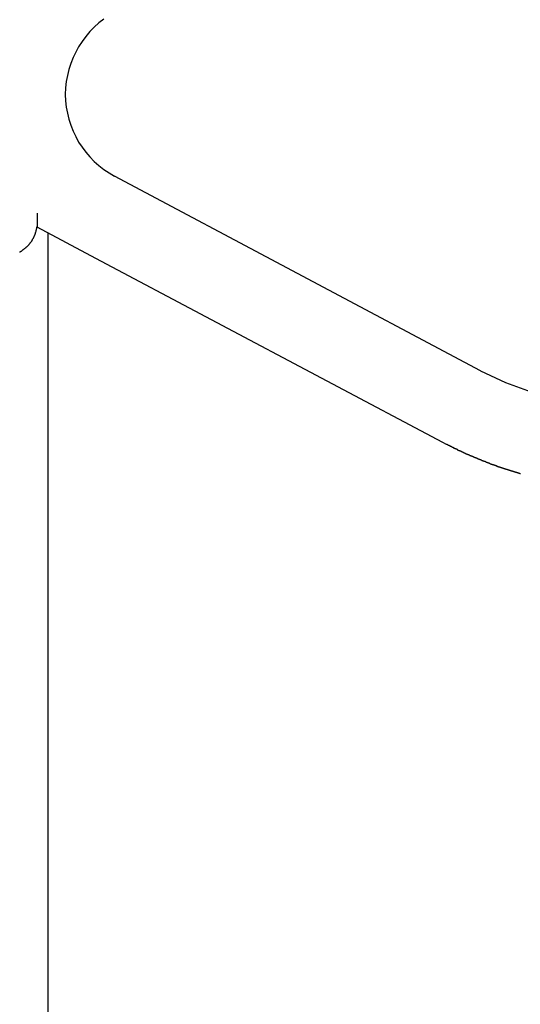
# Model space of a CAD drawing. Extents: x -45.3 to 45.3, y -18.3 to 18.3.
# Drawn here: x -16.3 to -15.9, y -1.1 to -0.2 of the extents above; entities that cross this region are included whole.
import ezdxf

# ---------------------------------------------------------------- set-up
doc = ezdxf.new("R2010")
doc.units = 0
doc.layers.get('0').update_dxf_attribs({"linetype": 'CONTINUOUS'})

msp = doc.modelspace()

# ---------------------------------------------------------------- linework, layer by layer
at = {"color": 0}
for points in [[(-16.2365, -0.238), (-16.2407, -0.2412), (-16.2448, -0.2449), (-16.2485, -0.2487), (-16.252, -0.2528), (-16.2551, -0.2571), (-16.2582, -0.2617), (-16.2607, -0.2663), (-16.263, -0.2711), (-16.2649, -0.2761), (-16.2666, -0.2813), (-16.2678, -0.2865), (-16.2688, -0.2919), (-16.2694, -0.2973), (-16.2697, -0.303), (-16.2697, -0.303), (-16.2694, -0.3084), (-16.2688, -0.3138), (-16.2678, -0.319), (-16.2666, -0.3244), (-16.2649, -0.3295), (-16.263, -0.3345), (-16.2607, -0.3393), (-16.2582, -0.3441), (-16.2551, -0.3484), (-16.252, -0.3528), (-16.2485, -0.3568), (-16.2448, -0.3607), (-16.2407, -0.3642), (-16.2365, -0.3676), (-16.2319, -0.3707), (-16.2273, -0.3736)], [(-16.2273, -0.3736), (-16.2273, -0.3736)], [(-15.9114, -0.5414), (-16.2273, -0.3736)], [(-15.9114, -0.5414), (-16.2273, -0.3736)], [(-15.9114, -0.5414), (-16.2273, -0.3736)], [(-15.9114, -0.5414), (-16.2273, -0.3736)], [(-15.9114, -0.5414), (-16.2273, -0.3736)], [(-15.9114, -0.5414), (-16.2273, -0.3736)], [(-15.9114, -0.5414), (-16.2273, -0.3736)], [(-15.9114, -0.5414), (-16.2273, -0.3736)], [(-15.9114, -0.5414), (-16.2273, -0.3736)], [(-15.9114, -0.5414), (-16.2273, -0.3736)], [(-15.9114, -0.5414), (-16.2273, -0.3736)], [(-15.9114, -0.5414), (-16.2273, -0.3736)], [(-15.9114, -0.5414), (-16.2273, -0.3736)], [(-15.9114, -0.5414), (-16.2273, -0.3736)], [(-15.9114, -0.5414), (-16.2273, -0.3736)], [(-15.9114, -0.5414), (-16.2273, -0.3736)], [(-15.9114, -0.5414), (-16.2273, -0.3736)], [(-15.9114, -0.5414), (-16.2273, -0.3736)], [(-15.9114, -0.5414), (-16.2273, -0.3736)], [(-15.9114, -0.5414), (-16.2273, -0.3736)], [(-15.9114, -0.5414), (-16.2273, -0.3736)], [(-16.2939, -0.4055), (-16.2939, -0.4055), (-16.2939, -0.4067), (-16.2939, -0.4081), (-16.2939, -0.4092), (-16.2939, -0.4104), (-16.2939, -0.4113), (-16.2939, -0.4124), (-16.2939, -0.4133), (-16.294, -0.4142), (-16.294, -0.4148), (-16.294, -0.4154), (-16.294, -0.4158), (-16.294, -0.4164), (-16.294, -0.4167), (-16.294, -0.417), (-16.294, -0.4171), (-16.2942, -0.4173)], [(-16.3091, -0.4389), (-16.309, -0.4389), (-16.309, -0.4389), (-16.309, -0.4389), (-16.309, -0.4389), (-16.3087, -0.4388), (-16.3087, -0.4388), (-16.3087, -0.4388), (-16.3087, -0.4388), (-16.3087, -0.4388), (-16.3087, -0.4388), (-16.3087, -0.4388), (-16.3087, -0.4388), (-16.3087, -0.4388), (-16.3084, -0.4385), (-16.3084, -0.4385), (-16.3084, -0.4385), (-16.3084, -0.4385), (-16.3084, -0.4385), (-16.3084, -0.4385), (-16.3084, -0.4385), (-16.3084, -0.4385), (-16.3081, -0.4385), (-16.3081, -0.4385), (-16.3081, -0.4385), (-16.3081, -0.4385), (-16.3081, -0.4385), (-16.3081, -0.4385), (-16.3081, -0.4385), (-16.3081, -0.4385), (-16.3081, -0.4385), (-16.3078, -0.4382), (-16.3078, -0.4382), (-16.3078, -0.4382), (-16.3078, -0.4382), (-16.3078, -0.4382), (-16.3078, -0.4382), (-16.3078, -0.4382), (-16.3078, -0.4382), (-16.3075, -0.4381), (-16.3075, -0.4381), (-16.3075, -0.4381), (-16.3075, -0.4381), (-16.3075, -0.4381), (-16.3075, -0.4381), (-16.3075, -0.4381), (-16.3075, -0.4381), (-16.3075, -0.4381), (-16.3072, -0.4378), (-16.3072, -0.4378), (-16.3072, -0.4378), (-16.3072, -0.4378), (-16.3072, -0.4378), (-16.3072, -0.4378), (-16.3072, -0.4378), (-16.3072, -0.4378), (-16.3069, -0.4377), (-16.3069, -0.4377), (-16.3069, -0.4377), (-16.3069, -0.4377), (-16.3069, -0.4377), (-16.3069, -0.4377), (-16.3069, -0.4377), (-16.3069, -0.4377), (-16.3069, -0.4377), (-16.3066, -0.4374), (-16.3066, -0.4374), (-16.3066, -0.4374), (-16.3066, -0.4374), (-16.3065, -0.4374), (-16.3065, -0.4374), (-16.3065, -0.4374), (-16.3065, -0.4374), (-16.3063, -0.4372), (-16.3063, -0.4372), (-16.3063, -0.4372), (-16.3063, -0.4372), (-16.3063, -0.4372), (-16.3063, -0.4372), (-16.3063, -0.4372), (-16.3063, -0.4372), (-16.3063, -0.4372), (-16.306, -0.4369), (-16.306, -0.4369), (-16.306, -0.4369), (-16.306, -0.4369), (-16.3059, -0.4369), (-16.3059, -0.4369), (-16.3059, -0.4369), (-16.3059, -0.4369), (-16.3057, -0.4368), (-16.3057, -0.4368), (-16.3057, -0.4368), (-16.3057, -0.4368), (-16.3057, -0.4368), (-16.3057, -0.4368), (-16.3057, -0.4368), (-16.3057, -0.4368), (-16.3057, -0.4368), (-16.3054, -0.4365), (-16.3054, -0.4365), (-16.3054, -0.4365), (-16.3054, -0.4365), (-16.3054, -0.4365), (-16.3054, -0.4365), (-16.3054, -0.4365), (-16.3054, -0.4365), (-16.3051, -0.4363), (-16.3051, -0.4363), (-16.3051, -0.4363), (-16.3051, -0.4363), (-16.3051, -0.4363), (-16.3051, -0.4363), (-16.3051, -0.4363), (-16.3051, -0.4363), (-16.3051, -0.4363), (-16.3048, -0.436), (-16.3048, -0.436), (-16.3048, -0.436), (-16.3048, -0.436), (-16.3048, -0.436), (-16.3048, -0.436), (-16.3048, -0.436), (-16.3048, -0.436), (-16.3045, -0.4359), (-16.3045, -0.4359), (-16.3045, -0.4359), (-16.3045, -0.4359), (-16.3045, -0.4359), (-16.3045, -0.4359), (-16.3045, -0.4359), (-16.3045, -0.4359), (-16.3045, -0.4359), (-16.3042, -0.4356), (-16.3042, -0.4356), (-16.3042, -0.4356), (-16.3042, -0.4356), (-16.3042, -0.4356), (-16.3042, -0.4356), (-16.3042, -0.4356), (-16.3042, -0.4356), (-16.3039, -0.4354), (-16.3039, -0.4354), (-16.3039, -0.4354), (-16.3039, -0.4354), (-16.3039, -0.4354), (-16.3039, -0.4354), (-16.3039, -0.4354), (-16.3039, -0.4354), (-16.3039, -0.4354), (-16.3036, -0.4351), (-16.3036, -0.4351), (-16.3036, -0.4351), (-16.3036, -0.4351), (-16.3036, -0.4351), (-16.3036, -0.4351), (-16.3036, -0.4351), (-16.3036, -0.4351), (-16.3034, -0.4349), (-16.3034, -0.4349), (-16.3034, -0.4349), (-16.3034, -0.4349), (-16.3034, -0.4349), (-16.3034, -0.4349), (-16.3034, -0.4349), (-16.3034, -0.4349), (-16.3034, -0.4349), (-16.3031, -0.4346), (-16.3031, -0.4346), (-16.3031, -0.4346), (-16.3031, -0.4346), (-16.3031, -0.4346), (-16.3031, -0.4346), (-16.3031, -0.4346), (-16.3031, -0.4346), (-16.3028, -0.4344), (-16.3028, -0.4344), (-16.3028, -0.4344), (-16.3028, -0.4344), (-16.3028, -0.4344), (-16.3028, -0.4344), (-16.3028, -0.4344), (-16.3028, -0.4344), (-16.3028, -0.4344), (-16.3025, -0.4341), (-16.3025, -0.4341), (-16.3025, -0.4341), (-16.3025, -0.4341), (-16.3025, -0.4341), (-16.3025, -0.4341), (-16.3025, -0.4341), (-16.3025, -0.4341), (-16.3023, -0.4338), (-16.3023, -0.4338), (-16.3023, -0.4338), (-16.3023, -0.4338), (-16.3023, -0.4338), (-16.3023, -0.4338), (-16.3023, -0.4338), (-16.3023, -0.4338), (-16.3023, -0.4338), (-16.302, -0.4335), (-16.302, -0.4335), (-16.302, -0.4335), (-16.302, -0.4335), (-16.302, -0.4335), (-16.302, -0.4335), (-16.302, -0.4335), (-16.302, -0.4335), (-16.3018, -0.4333), (-16.3018, -0.4333), (-16.3018, -0.4333), (-16.3018, -0.4333), (-16.3018, -0.4333), (-16.3018, -0.4333), (-16.3018, -0.4333), (-16.3018, -0.4333), (-16.3018, -0.4333), (-16.3015, -0.433), (-16.3015, -0.433), (-16.3015, -0.433), (-16.3015, -0.433), (-16.3015, -0.433), (-16.3015, -0.433), (-16.3015, -0.433), (-16.3015, -0.433), (-16.3013, -0.4327), (-16.3013, -0.4327), (-16.3013, -0.4327), (-16.3013, -0.4327), (-16.3013, -0.4327), (-16.3013, -0.4327), (-16.3013, -0.4327), (-16.3013, -0.4327), (-16.3013, -0.4327), (-16.301, -0.4324), (-16.301, -0.4324), (-16.301, -0.4324), (-16.301, -0.4324), (-16.301, -0.4324), (-16.301, -0.4324), (-16.301, -0.4324), (-16.301, -0.4324), (-16.3008, -0.4322), (-16.3008, -0.4322), (-16.3008, -0.4322), (-16.3008, -0.4322), (-16.3008, -0.4322), (-16.3008, -0.4322), (-16.3008, -0.4322), (-16.3008, -0.4322), (-16.3008, -0.4322), (-16.3005, -0.4319), (-16.3005, -0.4319), (-16.3005, -0.4319), (-16.3005, -0.4319), (-16.3005, -0.4319), (-16.3005, -0.4319), (-16.3005, -0.4319), (-16.3005, -0.4319), (-16.3004, -0.4316), (-16.3004, -0.4316), (-16.3004, -0.4316), (-16.3004, -0.4316), (-16.3004, -0.4316), (-16.3004, -0.4316), (-16.3004, -0.4316), (-16.3004, -0.4316), (-16.3004, -0.4316), (-16.3001, -0.4313), (-16.3001, -0.4313), (-16.3001, -0.4313), (-16.3001, -0.4313), (-16.3001, -0.4313), (-16.3001, -0.4313), (-16.3001, -0.4313), (-16.3001, -0.4313), (-16.2999, -0.431), (-16.2999, -0.431), (-16.2999, -0.431), (-16.2999, -0.431), (-16.2999, -0.431), (-16.2999, -0.431), (-16.2999, -0.431), (-16.2999, -0.431), (-16.2999, -0.431), (-16.2996, -0.4307), (-16.2996, -0.4307), (-16.2996, -0.4307), (-16.2996, -0.4307), (-16.2996, -0.4307), (-16.2996, -0.4307), (-16.2996, -0.4307), (-16.2996, -0.4307), (-16.2995, -0.4304), (-16.2995, -0.4304), (-16.2995, -0.4304), (-16.2995, -0.4304), (-16.2995, -0.4304), (-16.2995, -0.4304), (-16.2995, -0.4304), (-16.2995, -0.4304), (-16.2995, -0.4304), (-16.2992, -0.4301), (-16.2992, -0.4301), (-16.2992, -0.4301), (-16.2992, -0.4301), (-16.2992, -0.4301), (-16.2992, -0.4301), (-16.2992, -0.4301), (-16.2992, -0.4301), (-16.299, -0.4298), (-16.299, -0.4298), (-16.299, -0.4298), (-16.299, -0.4298), (-16.299, -0.4298), (-16.299, -0.4298), (-16.299, -0.4298), (-16.299, -0.4298), (-16.299, -0.4298), (-16.2987, -0.4295), (-16.2987, -0.4295), (-16.2987, -0.4295), (-16.2987, -0.4295), (-16.2987, -0.4295), (-16.2987, -0.4295), (-16.2987, -0.4295), (-16.2987, -0.4295), (-16.2986, -0.4292), (-16.2986, -0.4292), (-16.2986, -0.4292), (-16.2986, -0.4292), (-16.2986, -0.4292), (-16.2986, -0.4292), (-16.2986, -0.4292), (-16.2986, -0.4292), (-16.2986, -0.4292), (-16.2983, -0.4289), (-16.2983, -0.4289), (-16.2983, -0.4289), (-16.2983, -0.4289), (-16.2983, -0.4289), (-16.2983, -0.4289), (-16.2983, -0.4289), (-16.2983, -0.4289), (-16.2983, -0.4286), (-16.2983, -0.4286), (-16.2983, -0.4286), (-16.2983, -0.4286), (-16.2983, -0.4286), (-16.2983, -0.4286), (-16.2983, -0.4286), (-16.2983, -0.4286), (-16.2983, -0.4286), (-16.298, -0.4283), (-16.298, -0.4283), (-16.298, -0.4283), (-16.298, -0.4283), (-16.298, -0.4282), (-16.298, -0.4282), (-16.298, -0.4282), (-16.298, -0.4282), (-16.2979, -0.4279), (-16.2979, -0.4279), (-16.2979, -0.4279), (-16.2979, -0.4279), (-16.2979, -0.4279), (-16.2979, -0.4279), (-16.2979, -0.4279), (-16.2979, -0.4279), (-16.2979, -0.4279), (-16.2976, -0.4276), (-16.2976, -0.4276), (-16.2976, -0.4276), (-16.2976, -0.4276), (-16.2976, -0.4276), (-16.2976, -0.4276), (-16.2976, -0.4276), (-16.2976, -0.4276), (-16.2975, -0.4273), (-16.2975, -0.4273), (-16.2975, -0.4273), (-16.2975, -0.4273), (-16.2975, -0.4273), (-16.2975, -0.4273), (-16.2975, -0.4273), (-16.2975, -0.4273), (-16.2975, -0.4273), (-16.2972, -0.427), (-16.2972, -0.427), (-16.2972, -0.427), (-16.2972, -0.427), (-16.2972, -0.427), (-16.2972, -0.427), (-16.2972, -0.427), (-16.2972, -0.427), (-16.2972, -0.4267), (-16.2972, -0.4267), (-16.2972, -0.4267), (-16.2972, -0.4267), (-16.2972, -0.4267), (-16.2972, -0.4267), (-16.2972, -0.4267), (-16.2972, -0.4267), (-16.2972, -0.4267), (-16.2969, -0.4264), (-16.2969, -0.4264), (-16.2969, -0.4264), (-16.2969, -0.4264), (-16.2969, -0.4263), (-16.2969, -0.4263), (-16.2969, -0.4263), (-16.2969, -0.4263), (-16.2969, -0.426), (-16.2969, -0.426), (-16.2969, -0.426), (-16.2969, -0.426), (-16.2969, -0.426), (-16.2969, -0.426), (-16.2969, -0.426), (-16.2969, -0.426), (-16.2969, -0.426), (-16.2966, -0.4257), (-16.2966, -0.4257), (-16.2966, -0.4257), (-16.2966, -0.4257), (-16.2966, -0.4257), (-16.2966, -0.4257), (-16.2966, -0.4257), (-16.2966, -0.4257), (-16.2965, -0.4254), (-16.2965, -0.4254), (-16.2965, -0.4254), (-16.2965, -0.4254), (-16.2965, -0.4254), (-16.2965, -0.4254), (-16.2965, -0.4254), (-16.2965, -0.4254), (-16.2965, -0.4254), (-16.2963, -0.4251), (-16.2963, -0.4251), (-16.2963, -0.4251), (-16.2963, -0.4251), (-16.2963, -0.425), (-16.2963, -0.425), (-16.2963, -0.425), (-16.2963, -0.425), (-16.2963, -0.4247), (-16.2963, -0.4247), (-16.2963, -0.4247), (-16.2963, -0.4247), (-16.2963, -0.4247), (-16.2963, -0.4247), (-16.2963, -0.4247), (-16.2963, -0.4247), (-16.2963, -0.4247), (-16.296, -0.4244), (-16.296, -0.4244), (-16.296, -0.4244), (-16.296, -0.4244), (-16.296, -0.4243), (-16.296, -0.4243), (-16.296, -0.4243), (-16.296, -0.4243), (-16.296, -0.424), (-16.296, -0.424), (-16.296, -0.424), (-16.296, -0.424), (-16.296, -0.424), (-16.296, -0.424), (-16.296, -0.424), (-16.296, -0.424), (-16.296, -0.424), (-16.2957, -0.4237), (-16.2957, -0.4237), (-16.2957, -0.4237), (-16.2957, -0.4237), (-16.2957, -0.4237), (-16.2957, -0.4237), (-16.2957, -0.4237), (-16.2957, -0.4237), (-16.2957, -0.4234), (-16.2957, -0.4234), (-16.2957, -0.4234), (-16.2957, -0.4234), (-16.2957, -0.4234), (-16.2957, -0.4234), (-16.2957, -0.4234), (-16.2957, -0.4234), (-16.2957, -0.4234), (-16.2955, -0.4231), (-16.2955, -0.4231), (-16.2955, -0.4231), (-16.2955, -0.4231), (-16.2955, -0.423), (-16.2955, -0.423), (-16.2955, -0.423), (-16.2955, -0.423), (-16.2955, -0.4227), (-16.2955, -0.4227), (-16.2955, -0.4227), (-16.2955, -0.4227), (-16.2955, -0.4227), (-16.2955, -0.4227), (-16.2955, -0.4227), (-16.2955, -0.4227), (-16.2955, -0.4227), (-16.2953, -0.4224), (-16.2953, -0.4224), (-16.2953, -0.4224), (-16.2953, -0.4224), (-16.2953, -0.4223), (-16.2953, -0.4223), (-16.2953, -0.4223), (-16.2953, -0.4223), (-16.2953, -0.422), (-16.2953, -0.422), (-16.2953, -0.422), (-16.2953, -0.422), (-16.2953, -0.422), (-16.2953, -0.422), (-16.2953, -0.422), (-16.2953, -0.422), (-16.2953, -0.422), (-16.2951, -0.4217), (-16.2951, -0.4217), (-16.2951, -0.4217), (-16.2951, -0.4217), (-16.2951, -0.4217), (-16.2951, -0.4217), (-16.2951, -0.4217), (-16.2951, -0.4217), (-16.2951, -0.4214), (-16.2951, -0.4214), (-16.2951, -0.4214), (-16.2951, -0.4214), (-16.2951, -0.4214), (-16.2951, -0.4214), (-16.2951, -0.4214), (-16.2951, -0.4214), (-16.2951, -0.4214), (-16.2949, -0.4211), (-16.2949, -0.4211), (-16.2949, -0.4211), (-16.2949, -0.4211), (-16.2949, -0.4211), (-16.2949, -0.4211), (-16.2949, -0.4211), (-16.2949, -0.4211), (-16.2949, -0.4208), (-16.2949, -0.4208), (-16.2949, -0.4208), (-16.2949, -0.4208), (-16.2949, -0.4208), (-16.2949, -0.4208), (-16.2949, -0.4208), (-16.2949, -0.4208), (-16.2949, -0.4208), (-16.2947, -0.4205), (-16.2947, -0.4205), (-16.2947, -0.4205), (-16.2947, -0.4205), (-16.2947, -0.4203), (-16.2947, -0.4203), (-16.2947, -0.4203), (-16.2947, -0.4203), (-16.2947, -0.42), (-16.2947, -0.42), (-16.2947, -0.42), (-16.2947, -0.42), (-16.2947, -0.42), (-16.2947, -0.42), (-16.2947, -0.42), (-16.2947, -0.42), (-16.2947, -0.42), (-16.2945, -0.4197), (-16.2945, -0.4197), (-16.2945, -0.4197), (-16.2945, -0.4197), (-16.2945, -0.4194), (-16.2945, -0.4194), (-16.2945, -0.4194), (-16.2945, -0.4194), (-16.2945, -0.4191), (-16.2945, -0.4191), (-16.2945, -0.4191), (-16.2945, -0.4191), (-16.2945, -0.4189), (-16.2945, -0.4189), (-16.2945, -0.4189), (-16.2945, -0.4189), (-16.2945, -0.4189), (-16.2942, -0.4186), (-16.2942, -0.4186), (-16.2942, -0.4183), (-16.2942, -0.4183), (-16.2942, -0.418), (-16.2942, -0.418), (-16.2942, -0.418), (-16.2942, -0.418), (-16.2942, -0.4177), (-16.2942, -0.4177), (-16.2942, -0.4176), (-16.2942, -0.4176), (-16.2942, -0.4173), (-16.2942, -0.4173), (-16.2942, -0.4173), (-16.2942, -0.4173)], [(-16.2942, -0.4173), (-16.2942, -0.4173)], [(-16.2942, -0.4173), (-16.2435, -0.4442)], [(-16.2942, -0.4173), (-16.2435, -0.4442)], [(-16.2942, -0.4173), (-16.2435, -0.4442)], [(-16.2942, -0.4173), (-16.2435, -0.4442)], [(-16.2942, -0.4173), (-16.2435, -0.4442)], [(-16.2942, -0.4173), (-16.2435, -0.4442)], [(-16.2942, -0.4173), (-16.2435, -0.4442)], [(-16.2942, -0.4173), (-16.2435, -0.4442)], [(-16.2942, -0.4173), (-16.2435, -0.4442)], [(-16.2942, -0.4173), (-16.2435, -0.4442)], [(-16.2942, -0.4173), (-16.2435, -0.4442)], [(-16.2942, -0.4173), (-16.2435, -0.4442)], [(-16.2942, -0.4173), (-16.2435, -0.4442)], [(-16.2942, -0.4173), (-16.2435, -0.4442)], [(-16.2942, -0.4173), (-16.2435, -0.4442)], [(-16.2942, -0.4173), (-16.2435, -0.4442)], [(-16.2942, -0.4173), (-16.2435, -0.4442)], [(-16.2942, -0.4173), (-16.2435, -0.4442)], [(-16.2942, -0.4173), (-16.2435, -0.4442)], [(-16.2942, -0.4173), (-16.2435, -0.4442)], [(-16.2942, -0.4173), (-16.2435, -0.4442)], [(-16.2847, -0.4223), (-16.2847, -0.4223)], [(-16.2847, -0.4223), (-16.2847, -3.5836)], [(-16.2847, -0.4223), (-16.2847, -3.5836)], [(-16.2847, -0.4223), (-16.2847, -3.5836)], [(-16.2847, -0.4223), (-16.2847, -3.5836)], [(-16.2847, -0.4223), (-16.2847, -3.5836)], [(-16.2847, -0.4223), (-16.2847, -3.5836)], [(-16.2847, -0.4223), (-16.2847, -3.5836)], [(-16.2847, -0.4223), (-16.2847, -3.5836)], [(-16.2847, -0.4223), (-16.2847, -3.5836)], [(-16.2847, -0.4223), (-16.2847, -3.5836)], [(-16.2847, -0.4223), (-16.2847, -3.5836)], [(-16.2847, -0.4223), (-16.2847, -3.5836)], [(-16.2847, -0.4223), (-16.2847, -3.5836)], [(-16.2847, -0.4223), (-16.2847, -3.5836)], [(-16.2847, -0.4223), (-16.2847, -3.5836)], [(-16.2847, -0.4223), (-16.2847, -3.5836)], [(-16.2847, -0.4223), (-16.2847, -3.5836)], [(-16.2847, -0.4223), (-16.2847, -3.5836)], [(-16.2847, -0.4223), (-16.2847, -3.5836)], [(-16.2847, -0.4223), (-16.2847, -3.5836)], [(-16.2847, -0.4223), (-16.2847, -3.5836)], [(-16.2435, -0.4442), (-16.2435, -0.4442)], [(-16.2435, -0.4442), (-16.2435, -0.4442)], [(-16.2435, -0.4442), (-15.9442, -0.6032)], [(-16.2435, -0.4442), (-15.9442, -0.6032)], [(-16.2435, -0.4442), (-15.9442, -0.6032)], [(-16.2435, -0.4442), (-15.9442, -0.6032)], [(-16.2435, -0.4442), (-15.9442, -0.6032)], [(-16.2435, -0.4442), (-15.9442, -0.6032)], [(-16.2435, -0.4442), (-15.9442, -0.6032)], [(-16.2435, -0.4442), (-15.9442, -0.6032)], [(-16.2435, -0.4442), (-15.9442, -0.6032)], [(-16.2435, -0.4442), (-15.9442, -0.6032)], [(-16.2435, -0.4442), (-15.9442, -0.6032)], [(-16.2435, -0.4442), (-15.9442, -0.6032)], [(-16.2435, -0.4442), (-15.9442, -0.6032)], [(-16.2435, -0.4442), (-15.9442, -0.6032)], [(-16.2435, -0.4442), (-15.9442, -0.6032)], [(-16.2435, -0.4442), (-15.9442, -0.6032)], [(-16.2435, -0.4442), (-15.9442, -0.6032)], [(-16.2435, -0.4442), (-15.9442, -0.6032)], [(-16.2435, -0.4442), (-15.9442, -0.6032)], [(-16.2435, -0.4442), (-15.9442, -0.6032)], [(-16.2435, -0.4442), (-15.9442, -0.6032)], [(-15.9114, -0.5414), (-15.9114, -0.5414)], [(-15.9114, -0.5414), (-15.9114, -0.5414), (-15.8897, -0.5515), (-15.8676, -0.5597)], [(-15.9442, -0.6032), (-15.9442, -0.6032)], [(-15.9442, -0.6032), (-15.9409, -0.6049), (-15.9409, -0.6049), (-15.9406, -0.6049), (-15.9403, -0.6049), (-15.94, -0.6049), (-15.94, -0.6052), (-15.9397, -0.6052), (-15.9394, -0.6054), (-15.9391, -0.6054), (-15.9391, -0.6057), (-15.9388, -0.6057), (-15.9385, -0.6057), (-15.9382, -0.6057), (-15.9382, -0.606), (-15.9379, -0.606), (-15.9379, -0.6063), (-15.9376, -0.6063), (-15.9376, -0.6066), (-15.9376, -0.6066), (-15.9373, -0.6066), (-15.937, -0.6066), (-15.9367, -0.6066), (-15.9367, -0.6069), (-15.9364, -0.6069), (-15.9361, -0.6071), (-15.9358, -0.6071), (-15.9358, -0.6074), (-15.9355, -0.6074), (-15.9352, -0.6074), (-15.9349, -0.6074), (-15.9349, -0.6077), (-15.9346, -0.6077), (-15.9346, -0.608), (-15.9343, -0.608), (-15.9343, -0.6083), (-15.9343, -0.6083), (-15.934, -0.6083), (-15.9337, -0.6083), (-15.9334, -0.6083), (-15.9334, -0.6086), (-15.9331, -0.6086), (-15.9328, -0.6087), (-15.9325, -0.6087), (-15.9325, -0.609), (-15.9322, -0.609), (-15.9319, -0.609), (-15.9316, -0.609), (-15.9316, -0.6093), (-15.9313, -0.6093), (-15.9312, -0.6096), (-15.9309, -0.6096), (-15.9309, -0.6099), (-15.9309, -0.6099), (-15.9306, -0.6099), (-15.9303, -0.6099), (-15.93, -0.6099), (-15.93, -0.6102), (-15.9297, -0.6102), (-15.9294, -0.6103), (-15.9291, -0.6103), (-15.9291, -0.6106), (-15.9288, -0.6106), (-15.9285, -0.6106), (-15.9282, -0.6106), (-15.9282, -0.6109), (-15.9279, -0.6109), (-15.9278, -0.6112), (-15.9275, -0.6112), (-15.9275, -0.6115), (-15.9275, -0.6115), (-15.9272, -0.6115), (-15.9269, -0.6115), (-15.9266, -0.6115), (-15.9266, -0.6118), (-15.9263, -0.6118), (-15.926, -0.6119), (-15.9257, -0.6119), (-15.9257, -0.6122), (-15.9254, -0.6122), (-15.9251, -0.6122), (-15.9248, -0.6122), (-15.9248, -0.6125), (-15.9245, -0.6125), (-15.9243, -0.6128), (-15.924, -0.6128), (-15.924, -0.6131), (-15.924, -0.6131), (-15.9237, -0.6131), (-15.9234, -0.6131), (-15.9231, -0.6131), (-15.9231, -0.6134), (-15.9228, -0.6134), (-15.9225, -0.6134), (-15.9222, -0.6134), (-15.9222, -0.6137), (-15.9219, -0.6137), (-15.9216, -0.6137), (-15.9213, -0.6137), (-15.9213, -0.614), (-15.921, -0.614), (-15.9209, -0.6143), (-15.9206, -0.6143), (-15.9206, -0.6146), (-15.9206, -0.6146), (-15.9203, -0.6146), (-15.92, -0.6146), (-15.9197, -0.6146), (-15.9197, -0.6149), (-15.9194, -0.6149), (-15.9191, -0.6149), (-15.9188, -0.6149), (-15.9188, -0.6152), (-15.9185, -0.6152), (-15.9182, -0.6152), (-15.9179, -0.6152), (-15.9179, -0.6155), (-15.9176, -0.6155), (-15.9174, -0.6158), (-15.9171, -0.6158), (-15.9171, -0.6161), (-15.9171, -0.6161), (-15.9168, -0.6161), (-15.9165, -0.6161), (-15.9162, -0.6161), (-15.9162, -0.6164), (-15.9159, -0.6164), (-15.9156, -0.6164), (-15.9153, -0.6164), (-15.9153, -0.6167), (-15.915, -0.6167), (-15.9147, -0.6167), (-15.9144, -0.6167), (-15.9144, -0.617), (-15.9141, -0.617), (-15.9139, -0.6173), (-15.9136, -0.6173), (-15.9136, -0.6176), (-15.9136, -0.6176), (-15.9133, -0.6176), (-15.913, -0.6176), (-15.9127, -0.6176), (-15.9127, -0.6179), (-15.9124, -0.6179), (-15.9121, -0.6179), (-15.9118, -0.6179), (-15.9118, -0.6182), (-15.9115, -0.6182), (-15.9112, -0.6182), (-15.9109, -0.6182), (-15.9109, -0.6185), (-15.9106, -0.6185), (-15.9104, -0.6187), (-15.9101, -0.6187), (-15.9101, -0.619), (-15.9101, -0.619), (-15.9098, -0.619), (-15.9095, -0.619), (-15.9092, -0.619), (-15.9092, -0.6193), (-15.9089, -0.6193), (-15.9086, -0.6193), (-15.9083, -0.6193), (-15.9083, -0.6196), (-15.908, -0.6196), (-15.9077, -0.6196), (-15.9074, -0.6196), (-15.9074, -0.6199), (-15.9071, -0.6199), (-15.9068, -0.6201), (-15.9065, -0.6201), (-15.9065, -0.6204), (-15.9065, -0.6204), (-15.9062, -0.6204), (-15.9059, -0.6204), (-15.9056, -0.6204), (-15.9056, -0.6207), (-15.9053, -0.6207), (-15.905, -0.6207), (-15.9047, -0.6207), (-15.9047, -0.621), (-15.9044, -0.621), (-15.9041, -0.621), (-15.9038, -0.621), (-15.9038, -0.6213), (-15.9035, -0.6213), (-15.9032, -0.6214), (-15.9029, -0.6214), (-15.9029, -0.6217), (-15.9029, -0.6217), (-15.9026, -0.6217), (-15.9023, -0.6217), (-15.902, -0.6217), (-15.902, -0.622), (-15.9017, -0.622), (-15.9014, -0.622), (-15.9011, -0.622), (-15.9011, -0.6223), (-15.9008, -0.6223), (-15.9005, -0.6223), (-15.9002, -0.6223), (-15.9002, -0.6226), (-15.8999, -0.6226), (-15.8996, -0.6228), (-15.8993, -0.6228), (-15.8993, -0.6231), (-15.8993, -0.6231), (-15.899, -0.6231), (-15.8987, -0.6231), (-15.8984, -0.6231), (-15.8984, -0.6234), (-15.8981, -0.6234), (-15.8978, -0.6234), (-15.8975, -0.6234), (-15.8975, -0.6237), (-15.8972, -0.6237), (-15.8969, -0.6237), (-15.8966, -0.6237), (-15.8966, -0.624), (-15.8963, -0.624), (-15.896, -0.624), (-15.8957, -0.624), (-15.8957, -0.6243), (-15.8957, -0.6243), (-15.8954, -0.6243), (-15.8951, -0.6243), (-15.8948, -0.6243), (-15.8947, -0.6246), (-15.8944, -0.6246), (-15.8941, -0.6246), (-15.8938, -0.6246), (-15.8938, -0.6249), (-15.8935, -0.6249), (-15.8932, -0.6249), (-15.8929, -0.6249), (-15.8929, -0.6252), (-15.8926, -0.6252), (-15.8923, -0.6253), (-15.892, -0.6253), (-15.892, -0.6256), (-15.892, -0.6256), (-15.8917, -0.6256), (-15.8914, -0.6256), (-15.8911, -0.6256), (-15.8911, -0.6259), (-15.8908, -0.6259), (-15.8905, -0.6259), (-15.8902, -0.6259), (-15.8902, -0.6262), (-15.8899, -0.6262), (-15.8896, -0.6262), (-15.8893, -0.6262), (-15.8893, -0.6265), (-15.889, -0.6265), (-15.8887, -0.6265), (-15.8884, -0.6265), (-15.8884, -0.6268), (-15.8884, -0.6268), (-15.8881, -0.6268), (-15.8878, -0.6268), (-15.8875, -0.6268), (-15.8874, -0.627), (-15.8871, -0.627), (-15.8868, -0.627), (-15.8865, -0.627), (-15.8865, -0.6273), (-15.8862, -0.6273), (-15.8859, -0.6273), (-15.8856, -0.6273), (-15.8856, -0.6276), (-15.8853, -0.6276), (-15.885, -0.6276), (-15.8847, -0.6276), (-15.8847, -0.6279), (-15.8847, -0.6279), (-15.8844, -0.6279), (-15.8841, -0.6279), (-15.8838, -0.6279), (-15.8837, -0.6281), (-15.8834, -0.6281), (-15.8831, -0.6281), (-15.8828, -0.6281), (-15.8828, -0.6284), (-15.8825, -0.6284), (-15.8822, -0.6284), (-15.8819, -0.6284), (-15.8819, -0.6287), (-15.8816, -0.6287), (-15.8813, -0.6287), (-15.881, -0.6287), (-15.881, -0.629), (-15.881, -0.629), (-15.8807, -0.629), (-15.8804, -0.629), (-15.8801, -0.629), (-15.8799, -0.6292), (-15.8796, -0.6292), (-15.8793, -0.6292), (-15.879, -0.6292), (-15.879, -0.6295), (-15.8787, -0.6295), (-15.8784, -0.6295), (-15.8781, -0.6295), (-15.8781, -0.6298), (-15.8778, -0.6298), (-15.8775, -0.6298), (-15.8772, -0.6298), (-15.8772, -0.6301), (-15.8772, -0.6301), (-15.8769, -0.6301)]]:
    msp.add_lwpolyline(points, dxfattribs=at)

doc.saveas('drawing.dxf')
